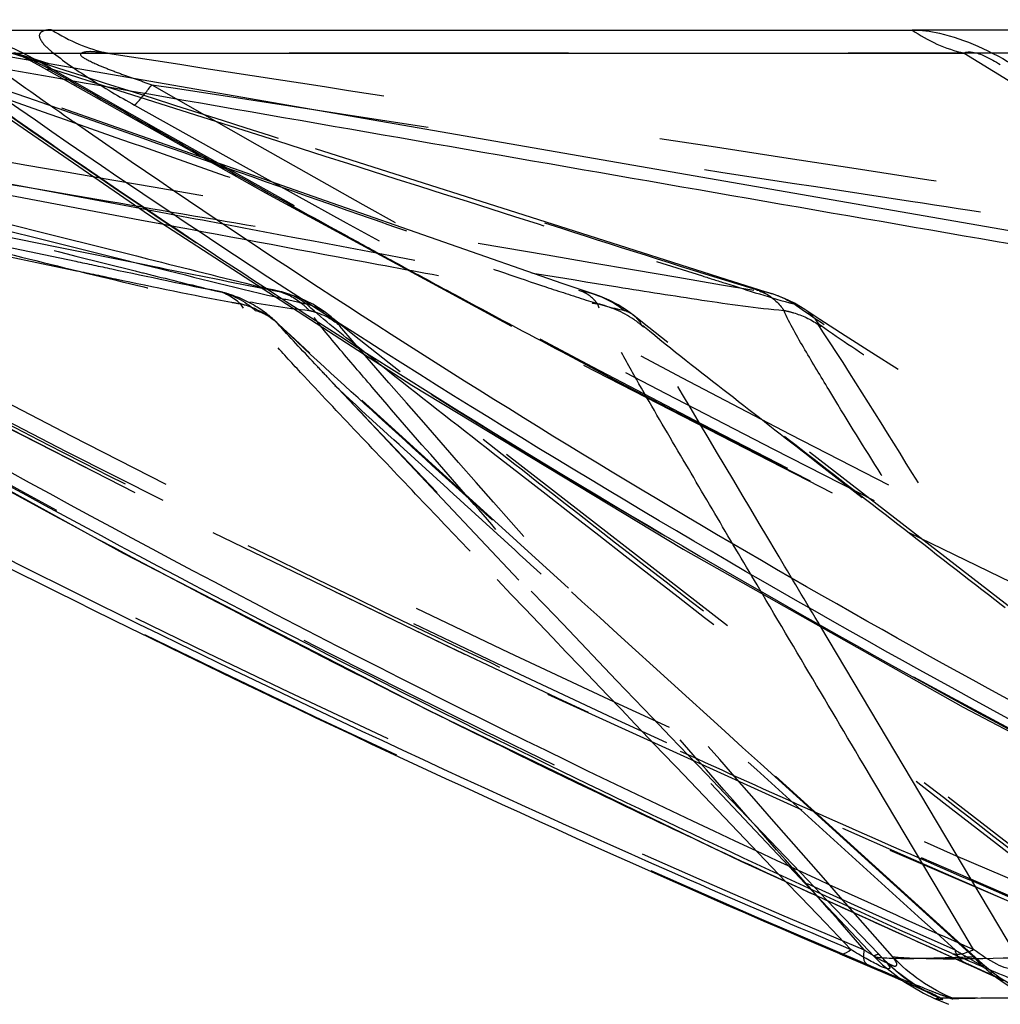
# Model space of a CAD drawing. Units: millimetres. Extents: x 2088 to 2980, y -3049 to -2384.
# Drawn here: x 2178 to 2186, y -2990 to -2982 of the extents above; entities that cross this region are included whole.
import ezdxf

# ---------------------------------------------------------------- set-up
doc = ezdxf.new("R2010")
doc.units = ezdxf.units.MM
doc.header["$LTSCALE"] = 23.1
doc.linetypes.add('HIDDEN', pattern=[0.2, 0.1, -0.1])
doc.layers.get('0').update_dxf_attribs({"linetype": 'CONTINUOUS'})
for name, color, linetype in [('02___PRT_ALL_AXES', 7, 'CONTINUOUS'), ('06___PRT_ALL_SURFS', 7, 'CONTINUOUS'), ('DEFAULT_2', 8, 'HIDDEN')]:
    doc.layers.add(name, color=color, linetype=linetype)

msp = doc.modelspace()

# ---------------------------------------------------------------- linework, layer by layer
at = {"color": 0, "linetype": 'Continuous'}
for p, q in [((2177.63701, -2982.42055), (2185.70917, -2982.41845)), ((2186.15302, -2990.13147), (2186.15274, -2990.13134)), ((2186.17594, -2990.13918), (2186.15302, -2990.13147)), ((2185.91555, -2990.42044), (2185.90162, -2990.42405)), ((2186.24941, -2990.41806), (2185.91555, -2990.42044)), ((2186.7135, -2990.4233), (2186.24941, -2990.41806))]:
    msp.add_line(p, q, dxfattribs=at)
for centre, radius, start, end in [((2227.94327, -2895.3632), 103.56626, 239.4102058, 244.3219149), ((2233.3851, -2877.10405), 122.83161, 241.7905082, 246.8569562), ((2229.9953, -2891.24707), 108.16509, 244.2870619, 244.8083918), ((2230.97397, -2889.15496), 110.47479, 244.8109379, 246.0772349), ((2192.53714, -2975.5474), 15.89162, 245.874925, 246.355751), ((2187.30215, -2989.03933), 1.50395, 233.466544, 246.957869)]:
    msp.add_arc(centre, radius, start, end, dxfattribs=at)
for points, knots in [([(2185.70917, -2982.41845), (2185.78512, -2982.41651), (2185.97251, -2982.44382), (2186.38365, -2982.58871), (2186.68686, -2982.78853), (2186.88315, -2982.93837)], [0, 0, 0, 0, 0.1750224, 0.4311087, 1, 1, 1, 1]), ([(2190.29418, -2990.05097), (2189.21372, -2989.52866), (2184.99463, -2987.38768), (2180.94374, -2984.91199), (2178.05646, -2982.87955)], [0, 0, 0, 0, 0.2536657, 1, 1, 1, 1]), ([(2186.04176, -2990.05097), (2184.88598, -2989.53443), (2180.34959, -2987.41321), (2175.96053, -2984.97481), (2172.79636, -2982.97787)], [0, 0, 0, 0, 0.2528081, 1, 1, 1, 1]), ([(2178.13569, -2983.03944), (2179.07227, -2983.69717), (2182.95772, -2986.302), (2187.06558, -2988.57152), (2190.25027, -2990.10011)], [0, 0, 0, 0, 0.2446999, 1, 1, 1, 1]), ([(2185.11191, -2990.05249), (2185.11728, -2990.05479), (2185.15186, -2990.05848), (2185.18137, -2990.03487), (2185.20281, -2990.01755)], [0, 0, 0, 0, 0.1749275, 1, 1, 1, 1]), ([(2186.04176, -2990.05097), (2186.0521, -2990.05343), (2186.10036, -2990.05952), (2186.14913, -2990.04658), (2186.18406, -2990.03249)], [0, 0, 0, 0, 0.2200157, 1, 1, 1, 1]), ([(2186.75884, -2990.34564), (2186.71644, -2990.33059), (2186.51587, -2990.25588), (2186.31854, -2990.17275), (2186.1637, -2990.10497)], [0, 0, 0, 0, 0.2102145, 1, 1, 1, 1]), ([(2186.17593, -2990.1392), (2186.22392, -2990.1605), (2186.31588, -2990.20173), (2186.44437, -2990.26034), (2186.55225, -2990.31263), (2186.63481, -2990.35243), (2186.68931, -2990.38759), (2186.72011, -2990.40067), (2186.73289, -2990.4246), (2186.71855, -2990.42351), (2186.7135, -2990.4233)], [0, 0, 0, 0, 0.2463984, 0.472796, 0.6630996, 0.8077398, 0.9060058, 0.9590348, 0.9762551, 1, 1, 1, 1])]:
    msp.add_open_spline(points, degree=3, knots=knots, dxfattribs=at)
for points in [[(2185.70918, -2982.41844), (2185.83832, -2982.50736), (2185.98635, -2982.57374), (2186.13901, -2982.60953)], [(2186.18406, -2990.03249), (2186.1953, -2990.02796), (2186.20635, -2990.02294), (2186.2172, -2990.01755)]]:
    msp.add_open_spline(points, degree=3, dxfattribs=at)
at = {"layer": '02___PRT_ALL_AXES', "color": 0, "linetype": 'Continuous'}
for p in [(2185.90145, -2990.42398), (2185.90162, -2990.42405)]:
    msp.add_line(p, (2186.01064, -2990.46997), dxfattribs=at)
at = {"layer": '02___PRT_ALL_AXES', "color": 0, "linetype": 'HIDDEN'}
msp.add_arc((2233.99868, -2877.73014), 113.19512, 244.8919685, 249.6015094, dxfattribs=at)
msp.add_ellipse((2235.13715, -2889.65286), major_axis=(109.20789, 0), ratio=0.9288889, start_param=-2.2538268, end_param=-1.9516334, dxfattribs=at)
at = {"layer": '06___PRT_ALL_SURFS', "color": 0, "linetype": 'HIDDEN'}
for p, q in [((2180.86218, -2983.82994), (2177.38095, -2982.60465)), ((2182.97908, -2984.10022), (2178.28756, -2982.60636)), ((2187.48998, -2982.60995), (2179.05927, -2982.60953)), ((2177.49135, -2982.65789), (2178.46052, -2982.99906)), ((2178.48629, -2982.70469), (2180.3663, -2983.76478)), ((2178.55977, -2982.72883), (2178.80374, -2982.80651)), ((2178.80374, -2982.80651), (2179.03927, -2982.88149)), ((2179.03927, -2982.88149), (2179.26623, -2982.95375)), ((2178.46052, -2982.99906), (2179.35277, -2983.31308)), ((2179.26623, -2982.95375), (2179.89893, -2983.15517)), ((2179.89893, -2983.15517), (2180.46429, -2983.33513)), ((2180.3663, -2983.76478), (2182.99428, -2985.18737)), ((2182.81688, -2984.51406), (2180.86218, -2983.82994)), ((2176.71521, -2983.88959), (2178.79677, -2984.32953)), ((2178.07294, -2983.97918), (2178.65359, -2984.12442)), ((2178.10352, -2984.04415), (2178.57147, -2984.16093)), ((2178.06376, -2984.09493), (2178.65588, -2984.21413)), ((2178.65359, -2984.12442), (2179.29932, -2984.28586)), ((2184.17165, -2984.47928), (2182.97908, -2984.10022)), ((2178.57147, -2984.16093), (2179.1445, -2984.3037)), ((2178.65588, -2984.21413), (2179.33959, -2984.35164)), ((2178.03891, -2984.24726), (2178.56714, -2984.35823)), ((2178.79884, -2984.28615), (2179.27742, -2984.40613)), ((2179.1445, -2984.3037), (2179.36381, -2984.35823)), ((2179.29932, -2984.28586), (2179.3895, -2984.30839)), ((2178.56714, -2984.35823), (2178.80289, -2984.40761)), ((2179.33959, -2984.35164), (2179.43565, -2984.37094)), ((2183.59817, -2984.33141), (2183.9759, -2984.45076)), ((2184.5567, -2984.6), (2184.17165, -2984.47928)), ((2180.33889, -2984.55138), (2180.41379, -2984.5663)), ((2183.07387, -2984.59939), (2182.81688, -2984.51406)), ((2179.95008, -2984.57114), (2180.00834, -2984.58467)), ((2183.07275, -2984.59909), (2183.07384, -2984.59943)), ((2184.55589, -2984.59973), (2184.53406, -2984.59305)), ((2180.18314, -2984.71594), (2180.1548, -2984.67688)), ((2183.12277, -2984.71594), (2183.10948, -2984.67688)), ((2184.83031, -2984.73278), (2184.82388, -2984.72834)), ((2180.45171, -2984.82752), (2180.47502, -2984.85179)), ((2190.34028, -2990.1486), (2183.69065, -2985.00006)), ((2180.87467, -2985.28402), (2184.91985, -2989.57068)), ((2179.9299, -2986.56978), (2182.6959, -2987.90663)), ((2182.6959, -2987.90663), (2185.52638, -2989.19496)), ((2184.04521, -2988.80727), (2183.87518, -2988.62945)), ((2184.78042, -2988.77482), (2184.60442, -2988.61504)), ((2185.97273, -2988.80727), (2185.74346, -2988.62945)), ((2184.84755, -2989.44441), (2184.15884, -2988.72459)), ((2185.76664, -2989.67009), (2184.78042, -2988.77482)), ((2184.66409, -2989.45437), (2184.04521, -2988.80727)), ((2186.72655, -2989.39188), (2185.97273, -2988.80727)), ((2185.52638, -2989.19496), (2187.51981, -2990.0553)), ((2185.00577, -2989.60976), (2184.84755, -2989.44441)), ((2186.29871, -2989.49135), (2186.18477, -2989.44204)), ((2186.4063, -2989.5378), (2186.29871, -2989.49135)), ((2186.52511, -2989.58895), (2186.4063, -2989.5378)), ((2185.43108, -2990.05422), (2185.00577, -2989.60976)), ((2186.21389, -2990.07607), (2185.76664, -2989.67009)), ((2185.46578, -2990.08922), (2185.40833, -2990.0292)), ((2185.79621, -2990.34936), (2185.8328, -2990.36621))]:
    msp.add_line(p, q, dxfattribs=at)
at = {"layer": '06___PRT_ALL_SURFS', "color": 0, "linetype": 'Continuous'}
for p, q in [((2178.09045, -2982.60995), (2188.08839, -2984.34945)), ((2178.09046, -2982.60995), (2186.13901, -2982.60953)), ((2186.139, -2982.60953), (2186.95893, -2983.11137)), ((2178.14656, -2982.72883), (2178.5932, -2982.80651)), ((2177.99172, -2982.97519), (2179.40803, -2983.94798)), ((2177.19659, -2983.58603), (2179.32605, -2983.98569)), ((2177.76463, -2983.5975), (2179.32828, -2983.89144)), ((2179.32605, -2983.98569), (2179.52314, -2984.02264)), ((2179.40803, -2983.94798), (2181.57553, -2985.35361)), ((2185.77306, -2988.72459), (2184.95498, -2987.35049)), ((2186.56458, -2990.05422), (2185.77306, -2988.72459)), ((2185.96019, -2989.58523), (2185.49786, -2988.80727)), ((2184.29339, -2989.28578), (2186.15272, -2990.13138)), ((2184.78926, -2989.58523), (2184.66409, -2989.45437)), ((2184.9925, -2989.79771), (2184.78926, -2989.58523)), ((2184.91985, -2989.57068), (2185.39602, -2990.07528)), ((2186.2172, -2990.01755), (2185.96019, -2989.58523)), ((2185.20281, -2990.01755), (2184.9925, -2989.79771)), ((2186.29118, -2990.13726), (2186.29079, -2990.13691)), ((2185.64058, -2990.28264), (2185.80488, -2990.37922)), ((2185.80488, -2990.37922), (2185.90093, -2990.42376))]:
    msp.add_line(p, q, dxfattribs=at)
at = {"layer": '06___PRT_ALL_SURFS', "color": 0, "linetype": 'HIDDEN'}
for points in [[(2178.2828, -2982.60474), (2178.289, -2982.60713), (2178.31581, -2982.61851), (2178.36149, -2982.63982), (2178.41993, -2982.66923), (2178.48629, -2982.70469)], [(2174.59594, -2983.76419), (2177.22948, -2985.1878), (2179.9299, -2986.56978)], [(2180.908, -2984.78935), (2180.85107, -2984.74515), (2180.75582, -2984.6845), (2180.65271, -2984.63406), (2180.54269, -2984.59476), (2180.43811, -2984.56967)], [(2183.40992, -2984.77793), (2183.34974, -2984.73305), (2183.27982, -2984.6891), (2183.20582, -2984.65065), (2183.12812, -2984.61801), (2183.07275, -2984.59909)], [(2184.82388, -2984.72834), (2184.73866, -2984.6767), (2184.65604, -2984.63676), (2184.56927, -2984.60401)], [(2187.8332, -2990.17458), (2181.47735, -2985.242), (2181.13862, -2984.97591), (2180.92189, -2984.80129)], [(2183.69065, -2985.00006), (2183.48086, -2984.83483), (2183.40977, -2984.77789)], [(2193.4042, -2990.16048), (2185.37768, -2985.08704), (2185.15675, -2984.94567), (2184.94816, -2984.81062), (2184.83081, -2984.73297)], [(2186.29074, -2990.13686), (2180.73269, -2985.08781), (2180.60694, -2984.97221), (2180.47976, -2984.85406), (2180.45164, -2984.82759)], [(2182.99428, -2985.18737), (2185.67814, -2986.56839), (2188.4168, -2987.90431)], [(2185.8328, -2990.36621), (2185.8435, -2990.37129), (2185.83488, -2990.36694), (2185.80413, -2990.35048), (2185.74564, -2990.31607), (2185.67367, -2990.26827), (2185.5978, -2990.21075), (2185.51929, -2990.14223), (2185.46585, -2990.0893)], [(2186.49981, -2990.29203), (2186.50669, -2990.29559), (2186.48425, -2990.28251), (2186.43841, -2990.25309), (2186.37017, -2990.20353), (2186.29142, -2990.13738)], [(2185.63382, -2990.27728), (2185.65408, -2990.28612), (2185.73886, -2990.32358), (2185.79621, -2990.34936)]]:
    msp.add_lwpolyline(points, dxfattribs=at)
at = {"layer": '06___PRT_ALL_SURFS', "color": 0, "linetype": 'Continuous'}
for points in [[(2172.77369, -2983.0167), (2174.34455, -2983.9871), (2176.73417, -2985.38851), (2179.19009, -2986.74035), (2181.71049, -2988.04022), (2184.29339, -2989.28578)], [(2181.57553, -2985.35361), (2183.81769, -2986.70978), (2186.13271, -2988.01399), (2188.5185, -2989.26377)], [(2185.11196, -2990.05239), (2185.5449, -2990.23849), (2185.63382, -2990.27728)], [(2185.39601, -2990.07533), (2185.46433, -2990.14298), (2185.64058, -2990.28264)], [(2186.15302, -2990.13147), (2186.21635, -2990.15968), (2186.31948, -2990.2063), (2186.40326, -2990.2451), (2186.46333, -2990.27383)]]:
    msp.add_lwpolyline(points, dxfattribs=at)
for centre, radius, start, end in [((2223.1848, -2919.67942), 77.48336, 234.4605453, 235.0379721), ((2227.46985, -2896.78155), 101.95366, 238.4270154, 245.3467849), ((2231.32155, -2881.36329), 118.03637, 240.5223569, 246.2966953), ((2232.87445, -2877.85831), 121.86994, 246.2906353, 246.9727912), ((2229.77472, -2891.83611), 107.40975, 245.3297618, 246.0758592), ((2185.61528, -2982.81777), 7.27332, 270.008826, 270.673623), ((2185.57118, -2978.89306), 11.19829, 270.663181, 271.145986), ((2185.40879, -2971.38709), 18.70601, 271.183476, 271.945008)]:
    msp.add_arc(centre, radius, start, end, dxfattribs=at)
at = {"layer": '06___PRT_ALL_SURFS', "color": 0, "linetype": 'HIDDEN'}
for centre, radius, start, end in [((2250.36032, -2857.72876), 144.15386, 240.1267634, 240.4883933), ((2235.2489, -2876.11085), 123.35639, 239.9344835, 247.4315623), ((2244.67226, -2870.02142), 130.35271, 239.9647183, 247.0102465), ((2250.19616, -2858.01907), 143.82035, 240.4883352, 240.8657003), ((2249.96778, -2858.4289), 143.35119, 240.8656843, 241.2590317), ((2249.7786, -2858.77343), 142.95813, 241.259114, 241.4248481), ((2249.55591, -2859.18255), 142.49234, 241.4247983, 241.6697425), ((2254.66545, -2610.15123), 381.70658, 258.6332723, 258.7715319), ((2184.15394, -2968.72172), 16.27625, 256.377344, 256.73192), ((2179.74749, -2985.59309), 1.0411, 72.322083, 77.753094), ((2183.91459, -2966.98959), 17.92195, 258.735632, 259.040393), ((2175.17041, -3006.80935), 22.85648, 76.496968, 76.726061), ((2183.36751, -2972.2585), 12.7053, 256.730996, 257.612761), ((2249.19484, -2859.85303), 141.73081, 241.669599, 242.0732221), ((2182.82967, -2985.3855), 0.82317, 72.823836, 79.659563), ((2184.3388, -2985.28712), 0.72085, 57.356226, 83.086587), ((2184.91402, -2980.12813), 6.20177, 227.177346, 227.710862), ((2183.69244, -2980.64983), 4.0727, 261.159354, 261.825517), ((2180.57616, -2985.18479), 0.51633, 36.895698, 49.995791), ((2237.96952, -2869.91062), 130.2663, 242.169135, 243.684548), ((2247.76961, -2862.60152), 138.6349, 242.0616621, 245.619347), ((2287.61292, -2850.40184), 171.65531, 231.7397506, 232.1338375), ((2353.38471, -2822.16096), 237.42125, 223.3979744, 223.7160895), ((3380.21083, -1446.95561), 1950.25909, 232.10193901, 232.23197552), ((2238.14084, -2869.5671), 130.65016, 243.6839827, 245.4189716), ((2237.92624, -2870.03604), 130.13446, 245.41901, 245.9498326), ((2237.96978, -2869.93478), 130.24467, 245.9504948, 246.5718982), ((2185.02402, -2959.98369), 30.11589, 271.940283, 272.26434)]:
    msp.add_arc(centre, radius, start, end, dxfattribs=at)
for points, knots in [([(2173.01822, -2982.60953), (2174.9238, -2982.93745), (2178.74946, -2983.59343), (2182.57357, -2984.25851), (2184.49397, -2984.58467)], [0, 0, 0, 0, 0.498156, 1, 1, 1, 1]), ([(2178.26796, -2982.60995), (2179.29928, -2982.93837), (2180.84631, -2983.43192), (2182.92162, -2984.0901), (2183.96371, -2984.42634), (2184.49397, -2984.58467)], [0, 0, 0, 0, 0.4971226, 0.7458262, 1, 1, 1, 1]), ([(2178.55977, -2982.72883), (2178.53637, -2982.71747), (2178.44661, -2982.67482), (2178.35765, -2982.62867), (2178.28764, -2982.60637)], [0, 0, 0, 0, 0.2614558, 1, 1, 1, 1]), ([(2179.05927, -2982.60953), (2179.02848, -2982.60605), (2178.96795, -2982.60198), (2178.90194, -2982.59302), (2178.80172, -2982.61695), (2178.94141, -2982.69042), (2179.02879, -2982.72625), (2179.16706, -2982.77983), (2179.29554, -2982.82543), (2179.38302, -2982.85547), (2179.4264, -2982.87002)], [0, 0, 0, 0, 0.1066464, 0.2003757, 0.2587685, 0.3624958, 0.522617, 0.6834358, 0.8425156, 1, 1, 1, 1]), ([(2179.05927, -2982.60953), (2180.12229, -2982.77347), (2184.38501, -2983.43123), (2188.64815, -2984.08626), (2191.84714, -2984.58467)], [0, 0, 0, 0, 0.2493743, 1, 1, 1, 1]), ([(2171.17291, -2982.87002), (2172.29923, -2983.5442), (2176.88297, -2986.17553), (2181.65471, -2988.47749), (2185.3147, -2990.02083)], [0, 0, 0, 0, 0.2483891, 1, 1, 1, 1]), ([(2171.17291, -2982.87002), (2171.97242, -2983.03082), (2173.57119, -2983.35221), (2175.56946, -2983.75306), (2177.16735, -2984.0723), (2178.36375, -2984.30938), (2179.35814, -2984.50465), (2180.14434, -2984.64929), (2180.5333, -2984.71622), (2180.72564, -2984.7354)], [0, 0, 0, 0, 0.2513465, 0.5026011, 0.6281454, 0.7535467, 0.8785193, 0.9404274, 1, 1, 1, 1]), ([(2172.6685, -2982.87002), (2173.72428, -2983.54502), (2178.04633, -2986.18641), (2182.57671, -2988.48404), (2186.06463, -2990.02083)], [0, 0, 0, 0, 0.247426, 1, 1, 1, 1]), ([(2172.6685, -2982.87002), (2173.30665, -2983.03081), (2174.58262, -2983.35217), (2176.17736, -2983.753), (2177.45228, -2984.07225), (2178.40614, -2984.3092), (2179.19804, -2984.5044), (2179.82202, -2984.64871), (2180.12977, -2984.71601), (2180.28187, -2984.7354)], [0, 0, 0, 0, 0.2518407, 0.5035442, 0.6292726, 0.7547906, 0.8796877, 0.9413231, 1, 1, 1, 1]), ([(2173.44859, -2982.87002), (2174.38518, -2983.03083), (2176.25815, -2983.35224), (2178.59924, -2983.7531), (2180.47153, -2984.07234), (2181.87411, -2984.30949), (2183.04073, -2984.50481), (2183.96522, -2984.64967), (2184.42355, -2984.71634), (2184.65044, -2984.7354)], [0, 0, 0, 0, 0.2510301, 0.5019974, 0.6274239, 0.7527506, 0.877772, 0.9398553, 1, 1, 1, 1]), ([(2177.88994, -2982.87002), (2178.84229, -2983.54541), (2182.7625, -2986.19288), (2186.91768, -2988.48867), (2190.13336, -2990.02083)], [0, 0, 0, 0, 0.246857, 1, 1, 1, 1]), ([(2177.88994, -2982.87002), (2178.34732, -2983.0308), (2179.26171, -2983.3521), (2180.40447, -2983.75289), (2181.31769, -2984.07214), (2182, -2984.30887), (2182.56527, -2984.50393), (2183.00803, -2984.6476), (2183.22507, -2984.71557), (2183.3326, -2984.7354)], [0, 0, 0, 0, 0.2527573, 0.5052937, 0.6313643, 0.7571, 0.8818603, 0.9429935, 1, 1, 1, 1]), ([(2179.4264, -2982.87002), (2180.47161, -2983.03083), (2182.56188, -2983.35226), (2185.17463, -2983.75312), (2187.26445, -2984.07237), (2188.83057, -2984.30958), (2190.13395, -2984.50492), (2191.1686, -2984.64993), (2191.68237, -2984.71643), (2191.937, -2984.7354)], [0, 0, 0, 0, 0.2508018, 0.5015618, 0.6269032, 0.7521762, 0.8772329, 0.9394428, 1, 1, 1, 1]), ([(2174.14041, -2983.11137), (2175.30388, -2983.40504), (2176.8566, -2983.79699), (2178.40948, -2984.18831), (2178.79884, -2984.28615)], [0, 0, 0, 0, 0.7493091, 1, 1, 1, 1]), ([(2179.35277, -2983.31308), (2179.95195, -2983.52393), (2180.85181, -2983.84153), (2182.07101, -2984.26667), (2182.68938, -2984.48726), (2183.01217, -2984.58467)], [0, 0, 0, 0, 0.4918798, 0.7389038, 1, 1, 1, 1]), ([(2179.32828, -2983.89144), (2179.63374, -2983.94886), (2180.8618, -2984.17943), (2182.08945, -2984.41216), (2183.01217, -2984.58467)], [0, 0, 0, 0, 0.2487432, 1, 1, 1, 1]), ([(2179.52314, -2984.02264), (2180.11539, -2984.13368), (2181.00325, -2984.30065), (2182.18419, -2984.51851), (2182.77249, -2984.62853), (2183.06652, -2984.67414)], [0, 0, 0, 0, 0.5017514, 0.7522387, 1, 1, 1, 1]), ([(2178.79677, -2984.32953), (2178.89596, -2984.35048), (2179.29979, -2984.43566), (2179.70349, -2984.52145), (2180.00834, -2984.58467)], [0, 0, 0, 0, 0.2456445, 1, 1, 1, 1]), ([(2178.80289, -2984.40761), (2178.91041, -2984.4301), (2179.33727, -2984.51885), (2179.76387, -2984.60935), (2180.08471, -2984.66802)], [0, 0, 0, 0, 0.2519455, 1, 1, 1, 1]), ([(2179.27742, -2984.40613), (2179.33138, -2984.41962), (2179.5554, -2984.47544), (2179.7794, -2984.53138), (2179.95008, -2984.57114)], [0, 0, 0, 0, 0.240931, 1, 1, 1, 1]), ([(2183.9759, -2984.45076), (2184.03993, -2984.47094), (2184.29114, -2984.54916), (2184.5412, -2984.63199), (2184.73094, -2984.68114)], [0, 0, 0, 0, 0.2551461, 1, 1, 1, 1]), ([(2180.46321, -2984.5757), (2180.5373, -2984.59363), (2180.63291, -2984.64371), (2180.70697, -2984.71544), (2180.725, -2984.7353)], [0, 0, 0, 0, 0.739685, 1, 1, 1, 1]), ([(2183.108, -2984.68014), (2183.0976, -2984.66609), (2183.05675, -2984.61748), (2182.99896, -2984.58138), (2182.95397, -2984.57116)], [0, 0, 0, 0, 0.2747889, 1, 1, 1, 1]), ([(2184.44712, -2984.5757), (2184.46664, -2984.58169), (2184.54738, -2984.61534), (2184.61213, -2984.68039), (2184.64969, -2984.7353)], [0, 0, 0, 0, 0.2348528, 1, 1, 1, 1]), ([(2182.05587, -2986.72503), (2181.89597, -2986.55739), (2181.57654, -2986.22236), (2181.09959, -2985.71982), (2180.70415, -2985.30242), (2180.39869, -2984.96863), (2180.24791, -2984.80385), (2180.18314, -2984.71594)], [0, 0, 0, 0, 0.2530074, 0.5055339, 0.7567248, 0.8807499, 1, 1, 1, 1]), ([(2181.31804, -2985.18665), (2181.26833, -2985.14736), (2181.07426, -2984.99267), (2180.87791, -2984.84018), (2180.74102, -2984.71594)], [0, 0, 0, 0, 0.2552647, 1, 1, 1, 1]), ([(2183.49159, -2984.87481), (2183.46569, -2984.85144), (2183.35181, -2984.76236), (2183.21448, -2984.70514), (2183.108, -2984.68015)], [0, 0, 0, 0, 0.2417986, 1, 1, 1, 1]), ([(2184.47185, -2987.07831), (2184.3551, -2986.8812), (2184.12181, -2986.48723), (2183.77444, -2985.8963), (2183.48564, -2985.40524), (2183.2685, -2985.01288), (2183.15864, -2984.81864), (2183.12277, -2984.71594)], [0, 0, 0, 0, 0.252546, 0.5047213, 0.7558307, 0.8800706, 1, 1, 1, 1]), ([(2192.79006, -2989.79771), (2192.1137, -2989.37057), (2190.76121, -2988.51639), (2189.07099, -2987.44858), (2187.71972, -2986.59448), (2186.70835, -2985.95434), (2185.86791, -2985.42204), (2185.20595, -2984.99787), (2184.87954, -2984.78735), (2184.72401, -2984.67688)], [0, 0, 0, 0, 0.2511741, 0.5022721, 0.6277515, 0.7531102, 0.8781026, 0.9401018, 1, 1, 1, 1]), ([(2186.06463, -2990.02083), (2185.57882, -2989.57977), (2184.60735, -2988.69773), (2183.39342, -2987.59507), (2182.42302, -2986.71306), (2181.69704, -2986.0519), (2181.09367, -2985.50225), (2180.62108, -2985.06425), (2180.38786, -2984.84775), (2180.28062, -2984.73455)], [0, 0, 0, 0, 0.2512108, 0.502352, 0.6278587, 0.7532521, 0.8782914, 0.940303, 1, 1, 1, 1]), ([(2185.3147, -2990.02083), (2184.92793, -2989.57977), (2184.15456, -2988.69776), (2183.18835, -2987.5951), (2182.4162, -2986.7131), (2181.83913, -2986.052), (2181.35963, -2985.50252), (2180.98733, -2985.06473), (2180.80365, -2984.84834), (2180.72445, -2984.73455)], [0, 0, 0, 0, 0.2513529, 0.502626, 0.6281892, 0.7536229, 0.8786531, 0.9405948, 1, 1, 1, 1]), ([(2180.72496, -2984.7353), (2180.74825, -2984.74056), (2180.83514, -2984.76487), (2180.91728, -2984.80875), (2180.96783, -2984.85179)], [0, 0, 0, 0, 0.2644708, 1, 1, 1, 1]), ([(2190.13336, -2990.02083), (2189.56326, -2989.57976), (2188.4232, -2988.6977), (2186.99843, -2987.59503), (2185.85925, -2986.71299), (2185.00639, -2986.05177), (2184.29725, -2985.50185), (2183.73864, -2985.06364), (2183.46256, -2984.84671), (2183.33133, -2984.73455)], [0, 0, 0, 0, 0.2510123, 0.501969, 0.627396, 0.7527318, 0.8777799, 0.9398855, 1, 1, 1, 1]), ([(2187.90636, -2990.02083), (2187.63038, -2989.57977), (2187.07858, -2988.69776), (2186.38944, -2987.59511), (2185.83898, -2986.7131), (2185.42831, -2986.05204), (2185.08706, -2985.50242), (2184.82613, -2985.06484), (2184.69731, -2984.84784), (2184.64933, -2984.73455)], [0, 0, 0, 0, 0.251348, 0.5026154, 0.628175, 0.7536041, 0.8786267, 0.9405634, 1, 1, 1, 1]), ([(2184.64965, -2984.7353), (2184.67614, -2984.74058), (2184.77605, -2984.76517), (2184.8719, -2984.80859), (2184.9343, -2984.85179)], [0, 0, 0, 0, 0.2625152, 1, 1, 1, 1]), ([(2182.2414, -2986.46894), (2181.94622, -2986.20065), (2181.35183, -2985.65777), (2180.75375, -2985.11862), (2180.46044, -2984.83766)], [0, 0, 0, 0, 0.4954814, 1, 1, 1, 1]), ([(2180.87468, -2985.28404), (2180.84072, -2985.24806), (2180.7025, -2985.10119), (2180.56452, -2984.95403), (2180.46328, -2984.84036)], [0, 0, 0, 0, 0.2453029, 1, 1, 1, 1]), ([(2185.54734, -2990.07607), (2184.78553, -2989.20776), (2183.25608, -2987.46056), (2181.71901, -2985.71998), (2180.9553, -2984.83766)], [0, 0, 0, 0, 0.4974557, 1, 1, 1, 1]), ([(2187.63563, -2990.05422), (2187.08008, -2989.6234), (2185.96868, -2988.76162), (2184.30159, -2987.46716), (2182.90939, -2986.38813), (2181.79437, -2985.51277), (2181.2293, -2985.07628), (2180.95753, -2984.84036)], [0, 0, 0, 0, 0.2489303, 0.4979713, 0.7473635, 0.8725696, 1, 1, 1, 1]), ([(2188.95045, -2989.11335), (2188.49309, -2988.75946), (2187.57823, -2988.05158), (2186.20589, -2986.98883), (2185.06092, -2986.10268), (2184.14291, -2985.38666), (2183.68056, -2985.02739), (2183.45466, -2984.83766)], [0, 0, 0, 0, 0.249147, 0.4983658, 0.7478189, 0.8729021, 1, 1, 1, 1]), ([(2184.95498, -2987.35049), (2184.83222, -2987.14432), (2184.33352, -2986.30745), (2183.83684, -2985.46935), (2183.45803, -2984.84036)], [0, 0, 0, 0, 0.246303, 1, 1, 1, 1]), ([(2188.2153, -2990.07607), (2187.67139, -2989.2077), (2186.85638, -2987.90351), (2185.75758, -2986.15859), (2185.21328, -2985.27506), (2184.92421, -2984.83766)], [0, 0, 0, 0, 0.49688, 0.7457577, 1, 1, 1, 1]), ([(2193.11124, -2990.05422), (2192.42932, -2989.62342), (2191.06532, -2988.7616), (2189.36039, -2987.6837), (2187.99622, -2986.82026), (2186.9724, -2986.17071), (2186.11807, -2985.62752), (2185.43479, -2985.18528), (2185.09222, -2984.96114), (2184.92575, -2984.84036)], [0, 0, 0, 0, 0.2493306, 0.4987359, 0.6235035, 0.7483763, 0.873532, 0.9364254, 1, 1, 1, 1]), ([(2185.3147, -2990.02083), (2185.33965, -2990.03666), (2185.39022, -2990.0673), (2185.46552, -2990.11271), (2185.52386, -2990.13628), (2185.56979, -2990.16046), (2185.58834, -2990.14002), (2185.57181, -2990.11028), (2185.55902, -2990.09096), (2185.54734, -2990.07607)], [0, 0, 0, 0, 0.2313044, 0.4671217, 0.6703471, 0.7673057, 0.8023041, 0.8517873, 1, 1, 1, 1]), ([(2185.39644, -2990.07573), (2185.39542, -2990.07465), (2185.39511, -2990.06748), (2185.41177, -2990.06175), (2185.42266, -2990.05685), (2185.43108, -2990.05422)], [0, 0, 0, 0, 0.1009327, 0.399553, 1, 1, 1, 1]), ([(2185.46579, -2990.08923), (2185.47653, -2990.10045), (2185.49606, -2990.12171), (2185.51434, -2990.14524), (2185.53186, -2990.17443), (2185.51296, -2990.17768), (2185.50699, -2990.17669)], [0, 0, 0, 0, 0.3849475, 0.6800663, 0.8499535, 1, 1, 1, 1]), ([(2185.54734, -2990.07607), (2185.79556, -2990.09761), (2186.49342, -2990.08838), (2187.18884, -2990.07201), (2187.63563, -2990.05422)], [0, 0, 0, 0, 0.3578347, 1, 1, 1, 1]), ([(2186.06463, -2990.02083), (2186.08155, -2990.03109), (2186.11547, -2990.05149), (2186.17447, -2990.08607), (2186.22457, -2990.11638), (2186.26922, -2990.13803), (2186.2851, -2990.14907), (2186.31024, -2990.15254), (2186.29543, -2990.14113), (2186.29117, -2990.13725)], [0, 0, 0, 0, 0.2050424, 0.410814, 0.705662, 0.8242147, 0.9018609, 0.940263, 1, 1, 1, 1]), ([(2186.29077, -2990.13689), (2186.28592, -2990.13249), (2186.26093, -2990.11139), (2186.23479, -2990.09175), (2186.21389, -2990.07607)], [0, 0, 0, 0, 0.2006347, 1, 1, 1, 1])]:
    msp.add_open_spline(points, degree=3, knots=knots, dxfattribs=at)
at = {"layer": '06___PRT_ALL_SURFS', "color": 0, "linetype": 'Continuous'}
for points, knots in [([(2186.139, -2982.60953), (2186.1588, -2982.59664), (2186.22492, -2982.59797), (2186.32337, -2982.63759), (2186.3976, -2982.67868), (2186.43857, -2982.70374)], [0, 0, 0, 0, 0.2193742, 0.5539992, 1, 1, 1, 1]), ([(2189.36687, -2989.44204), (2188.4329, -2988.97757), (2184.79415, -2987.08562), (2181.29032, -2984.93183), (2178.78424, -2983.17952)], [0, 0, 0, 0, 0.254347, 1, 1, 1, 1]), ([(2185.50699, -2990.17669), (2185.48323, -2990.17276), (2185.42303, -2990.14334), (2185.3654, -2990.11297), (2185.32923, -2990.09239)], [0, 0, 0, 0, 0.3665802, 1, 1, 1, 1]), ([(2185.6164, -2990.09109), (2185.56481, -2990.09108), (2185.49758, -2990.09169), (2185.42602, -2990.08409), (2185.403, -2990.08099), (2185.39728, -2990.07649)], [0, 0, 0, 0, 0.7023558, 0.9008313, 1, 1, 1, 1]), ([(2186.56458, -2990.05423), (2186.57241, -2990.07898), (2186.58228, -2990.11412), (2186.57245, -2990.16227), (2186.53642, -2990.18272), (2186.47861, -2990.17028), (2186.36731, -2990.12155), (2186.27925, -2990.06169), (2186.21719, -2990.01755)], [0, 0, 0, 0, 0.154038, 0.2130488, 0.2735448, 0.3759462, 0.5481708, 1, 1, 1, 1])]:
    msp.add_open_spline(points, degree=3, knots=knots, dxfattribs=at)
for points in [[(2178.5932, -2982.80651), (2181.52019, -2983.31553), (2184.44689, -2983.82625), (2187.37455, -2984.33141)], [(2185.49786, -2988.80727), (2185.15556, -2988.23113), (2184.81336, -2987.65492), (2184.47185, -2987.07831)], [(2185.32923, -2990.09239), (2185.28667, -2990.06817), (2185.24461, -2990.04305), (2185.2028, -2990.01755)]]:
    msp.add_open_spline(points, degree=3, dxfattribs=at)
at = {"layer": '06___PRT_ALL_SURFS', "color": 0, "linetype": 'HIDDEN'}
for points in [[(2180.46429, -2983.33513), (2181.5088, -2983.66759), (2182.55316, -2984.00051), (2183.59817, -2984.33141)], [(2179.3895, -2984.30839), (2179.69975, -2984.38589), (2180.00974, -2984.46447), (2180.32046, -2984.54009)], [(2179.36381, -2984.35823), (2179.72603, -2984.4482), (2180.08802, -2984.53922), (2180.45135, -2984.62461)], [(2180.15504, -2984.68014), (2180.09783, -2984.62548), (2180.02216, -2984.58444), (2179.94415, -2984.57116)], [(2179.9683, -2984.5757), (2180.08304, -2984.59923), (2180.19453, -2984.65668), (2180.28135, -2984.7353)], [(2180.32716, -2984.72875), (2180.24637, -2984.674), (2180.15663, -2984.63079), (2180.06364, -2984.60115)], [(2180.70044, -2984.68014), (2180.62517, -2984.62321), (2180.53258, -2984.5842), (2180.4391, -2984.57116)], [(2183.07386, -2984.59938), (2183.16678, -2984.62828), (2183.25584, -2984.67501), (2183.33223, -2984.7353)], [(2180.08471, -2984.66802), (2180.10972, -2984.67259), (2180.13476, -2984.67704), (2180.15985, -2984.68114)], [(2180.27407, -2984.72078), (2180.23562, -2984.70405), (2180.19565, -2984.69054), (2180.15504, -2984.68015)], [(2180.49634, -2984.87481), (2180.43449, -2984.80923), (2180.35673, -2984.75674), (2180.27407, -2984.72078)], [(2180.64199, -2984.66802), (2180.66281, -2984.67257), (2180.68366, -2984.67701), (2180.70456, -2984.68114)], [(2180.90808, -2984.78928), (2180.8482, -2984.739), (2180.77551, -2984.70202), (2180.70044, -2984.68015)], [(2184.82393, -2984.72822), (2184.7942, -2984.70813), (2184.76149, -2984.69201), (2184.72762, -2984.68015)], [(2180.28132, -2984.7353), (2180.34367, -2984.75213), (2180.40474, -2984.78319), (2180.45171, -2984.82752)], [(2180.47502, -2984.85179), (2180.43013, -2984.80602), (2180.38024, -2984.76472), (2180.32716, -2984.72875)], [(2183.3322, -2984.7353), (2183.36007, -2984.74501), (2183.38686, -2984.75932), (2183.40982, -2984.77785)], [(2183.40992, -2984.77793), (2183.43475, -2984.79798), (2183.45575, -2984.82368), (2183.47085, -2984.85179)], [(2184.95485, -2984.87481), (2184.92525, -2984.81921), (2184.88184, -2984.76893), (2184.83035, -2984.73265)], [(2184.15884, -2988.72459), (2183.36658, -2987.89648), (2182.5742, -2987.06847), (2181.78302, -2986.23933)], [(2184.60442, -2988.61504), (2183.81661, -2987.89982), (2183.02878, -2987.18462), (2182.2414, -2986.46894)], [(2183.87518, -2988.62945), (2183.26846, -2987.99492), (2182.66179, -2987.36033), (2182.05587, -2986.72503)], [(2185.43108, -2990.05423), (2185.44282, -2990.06573), (2185.45443, -2990.07736), (2185.46579, -2990.08923)]]:
    msp.add_open_spline(points, degree=3, dxfattribs=at)
at = {"layer": 'DEFAULT_2', "color": 0, "linetype": 'HIDDEN'}
for p, q in [((2186.81249, -2982.42055), (2185.70917, -2982.41845)), ((2185.10884, -2990.05097), (2185.11191, -2990.05249)), ((2185.90145, -2990.42398), (2185.9621, -2990.43145))]:
    msp.add_line(p, q, dxfattribs=at)
for centre, radius, start, end in [((2239.6373, -2866.59833), 134.0014, 240.0740714, 247.1137431), ((2249.16428, -2859.96427), 141.6089, 240.1072311, 246.7271442), ((2232.73177, -2878.39395), 121.38124, 239.5557284, 247.0159576), ((2240.83811, -2864.18297), 136.65355, 240.4313335, 247.178728), ((2252.24863, -2853.88384), 148.34086, 240.5363313, 246.7119337), ((2187.24842, -2989.10593), 1.41823, 223.160414, 227.118879), ((2187.27607, -2989.07575), 1.45916, 227.129505, 233.438242)]:
    msp.add_arc(centre, radius, start, end, dxfattribs=at)
for points, knots in [([(2178.58947, -2982.73347), (2178.43653, -2982.64571), (2178.19059, -2982.51862), (2177.91852, -2982.41944), (2177.81485, -2982.42055)], [0, 0, 0, 0, 0.6297151, 1, 1, 1, 1]), ([(2178.6022, -2982.41845), (2178.57887, -2982.41772), (2178.54111, -2982.41523), (2178.48394, -2982.45292), (2178.52293, -2982.53392), (2178.6583, -2982.64845), (2178.92183, -2982.83192), (2179.1564, -2982.96803), (2179.28398, -2983.03943)], [0, 0, 0, 0, 0.062992, 0.1029567, 0.1541228, 0.2620811, 0.6053017, 1, 1, 1, 1]), ([(2178.58947, -2982.73347), (2178.58639, -2982.73606), (2178.57879, -2982.74174), (2178.56736, -2982.75025), (2178.56182, -2982.74707)], [0, 0, 0, 0, 0.3868956, 1, 1, 1, 1]), ([(2179.28398, -2983.03944), (2179.29271, -2983.03145), (2179.34365, -2982.97788), (2179.38874, -2982.91925), (2179.4264, -2982.87001)], [0, 0, 0, 0, 0.1602528, 1, 1, 1, 1]), ([(2185.9621, -2990.43145), (2185.96933, -2990.43275), (2185.87469, -2990.37736), (2185.8354, -2990.3693), (2185.67206, -2990.2924), (2185.44487, -2990.19586), (2185.24519, -2990.10925), (2185.10884, -2990.05097)], [0, 0, 0, 0, 0.0235764, 0.169288, 0.3184972, 0.5241568, 1, 1, 1, 1]), ([(2185.33548, -2990.13918), (2185.32987, -2990.13586), (2185.30344, -2990.10144), (2185.31087, -2990.05534), (2185.3147, -2990.02083)], [0, 0, 0, 0, 0.157902, 1, 1, 1, 1]), ([(2186.15274, -2990.13134), (2186.14275, -2990.12691), (2186.10119, -2990.10176), (2186.07622, -2990.05603), (2186.06463, -2990.02083)], [0, 0, 0, 0, 0.2276963, 1, 1, 1, 1]), ([(2185.33546, -2990.1392), (2185.43436, -2990.18126), (2185.61096, -2990.25621), (2185.81506, -2990.33801), (2185.93893, -2990.38842), (2185.9998, -2990.40708), (2186.03435, -2990.42571), (2186.0505, -2990.4233)], [0, 0, 0, 0, 0.4188063, 0.7466657, 0.8595556, 0.9363802, 1, 1, 1, 1]), ([(2186.0505, -2990.4233), (2186.29194, -2990.41412), (2186.99382, -2990.41961), (2187.69522, -2990.42489), (2188.15513, -2990.43145)], [0, 0, 0, 0, 0.344391, 1, 1, 1, 1])]:
    msp.add_open_spline(points, degree=3, knots=knots, dxfattribs=at)
for points in [[(2178.6022, -2982.41844), (2178.74081, -2982.5082), (2178.898, -2982.57398), (2179.05926, -2982.60953)], [(2185.9621, -2990.43145), (2185.76205, -2990.34705), (2185.57552, -2990.21633), (2185.43108, -2990.05422)], [(2186.0505, -2990.4233), (2185.86277, -2990.34403), (2185.68725, -2990.22422), (2185.54734, -2990.07606)]]:
    msp.add_open_spline(points, degree=3, dxfattribs=at)

doc.saveas('drawing.dxf')
